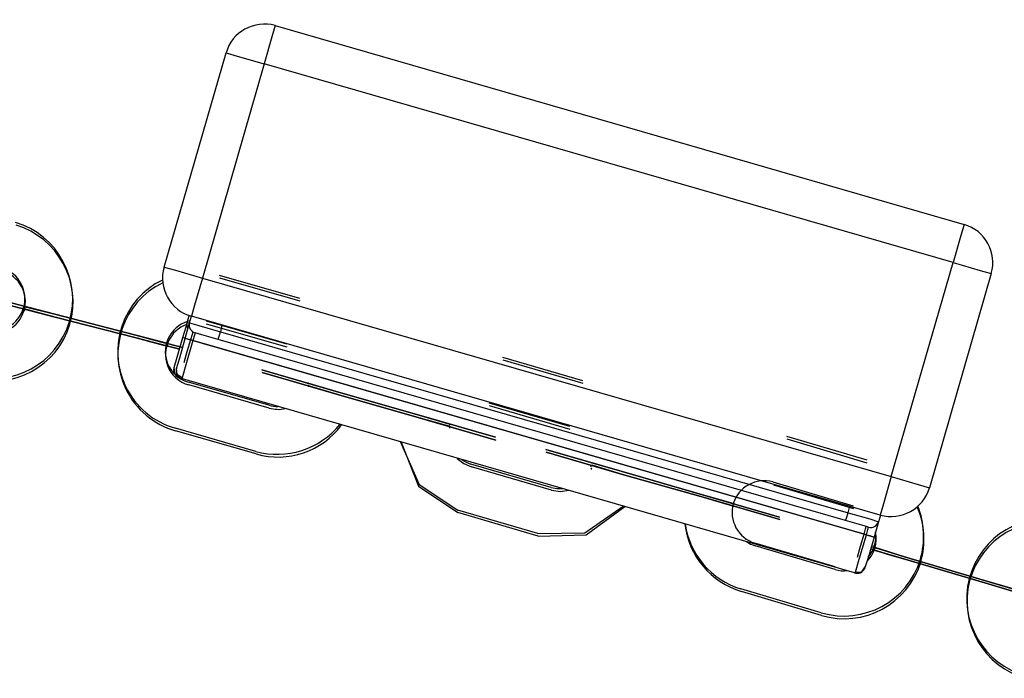
# Model space of a CAD drawing. Units: inches. Extents: x 4 to 95, y -19 to 118.
# Drawn here: x 62 to 63, y 104 to 105 of the extents above; entities that cross this region are included whole.
import ezdxf

# ---------------------------------------------------------------- set-up
doc = ezdxf.new("R2010")
doc.units = ezdxf.units.IN
doc.header["$MEASUREMENT"] = 0
doc.layers.add('Ebene 1', color=7, linetype='Continuous')

# ---------------------------------------------------------------- blocks, each defined once
blk = doc.blocks.new('block 2')
at = {"layer": 'Ebene 1', "color": 179, "lineweight": 25, "true_color": 0x1a171b}
for points in [[(62.523, 105.2594), (62.5188, 105.2453), (62.5092, 105.2115)], [(62.523, 105.2594), (63.3877, 105.0096)], [(62.3834, 104.956), (62.4613, 105.2251)], [(62.4613, 105.2251), (62.4751, 105.221), (62.5092, 105.2115)], [(62.5092, 105.2115), (62.4317, 104.9423)], [(63.3739, 104.9617), (62.5092, 105.2115)], [(63.3877, 105.0096), (63.3836, 104.9955), (63.3739, 104.9617)], [(62.3834, 104.956), (62.3976, 104.9521), (62.4317, 104.9423)], [(63.2961, 104.6928), (63.3739, 104.9617)], [(63.3739, 104.9617), (63.4077, 104.9517), (63.4218, 104.9479)], [(63.4218, 104.9479), (63.3443, 104.6787)], [(62.4317, 104.9423), (62.4217, 104.9083), (62.4179, 104.8942)], [(62.4317, 104.9423), (63.2961, 104.6928)], [(62.2074, 104.9066), (62.2077, 104.9066), (62.2071, 104.9066), (62.2074, 104.9066), (62.2074, 104.9066)], [(62.2077, 104.9035), (62.2081, 104.903), (62.2074, 104.9035), (62.2077, 104.9035), (62.2077, 104.9035)], [(62.348, 104.8703), (62.2463, 104.8968)], [(62.2463, 104.8968), (62.348, 104.8703)], [(62.2463, 104.8968), (62.348, 104.8703)], [(62.348, 104.8703), (62.2463, 104.8968)], [(62.4124, 104.8866), (62.4148, 104.8949)], [(62.4155, 104.8859), (62.4179, 104.8942)], [(63.2823, 104.6446), (62.4179, 104.8942)], [(62.2467, 104.8932), (62.3483, 104.8672)], [(62.3483, 104.8672), (62.2467, 104.8932)], [(62.3483, 104.8672), (62.2467, 104.8932)], [(62.2467, 104.8932), (62.3483, 104.8672)], [(62.4072, 104.8675), (62.411, 104.8808), (62.4124, 104.8866)], [(62.41, 104.8665), (62.4138, 104.8801), (62.4155, 104.8859)], [(62.4124, 104.8866), (62.4131, 104.8866), (62.4155, 104.8859)], [(62.4155, 104.8859), (62.4269, 104.8827), (62.4541, 104.8746)], [(62.4561, 104.883), (62.4541, 104.8746)], [(62.4069, 104.8551), (62.379, 104.8622), (62.348, 104.8703)], [(62.348, 104.8703), (62.379, 104.8622), (62.4069, 104.8551)], [(62.4196, 104.8742), (62.4186, 104.8713), (62.4165, 104.8646)], [(62.4224, 104.8735), (62.4217, 104.8706), (62.4196, 104.8639)], [(62.4513, 104.8649), (62.431, 104.8709), (62.4224, 104.8735)], [(62.4513, 104.8649), (62.452, 104.8678), (62.4541, 104.8746)], [(62.4541, 104.8746), (63.242, 104.6474)], [(62.4031, 104.8529), (62.3769, 104.8597), (62.3483, 104.8672)], [(62.3483, 104.8672), (62.3769, 104.8597), (62.4031, 104.8529)], [(62.3869, 104.8568), (62.3876, 104.8568), (62.3869, 104.8573), (62.3869, 104.8568), (62.3869, 104.8568)], [(62.3962, 104.8298), (62.4, 104.8427), (62.4072, 104.8675)], [(62.3989, 104.8286), (62.4031, 104.842), (62.41, 104.8665)], [(62.4196, 104.8639), (62.4107, 104.8332), (62.4062, 104.8167)], [(62.4165, 104.8646), (62.41, 104.8665), (62.4072, 104.8675)], [(62.4165, 104.8646), (62.412, 104.8494), (62.4082, 104.8358)], [(62.4196, 104.8639), (62.4127, 104.8656), (62.41, 104.8665)], [(63.2747, 104.6169), (62.41, 104.8665)], [(63.2719, 104.6176), (62.41, 104.8665)], [(63.2623, 104.6205), (62.4165, 104.8646)], [(63.265, 104.6198), (62.4196, 104.8639)], [(63.2389, 104.6379), (62.4513, 104.8649)], [(62.3962, 104.8294), (62.3962, 104.8291), (62.3958, 104.8291), (62.3955, 104.8268), (62.3958, 104.8248), (62.3962, 104.8231), (62.3972, 104.8212), (62.3983, 104.8194), (62.3996, 104.8184), (62.4007, 104.8174), (62.4024, 104.8167), (62.4031, 104.8167), (62.4038, 104.8163)], [(62.4031, 104.8174), (62.3969, 104.8219), (62.3962, 104.8298)], [(62.3989, 104.8286), (62.3989, 104.8284), (62.3986, 104.8281), (62.3986, 104.8262), (62.3986, 104.8241), (62.3993, 104.8219), (62.4, 104.8201), (62.401, 104.8188), (62.4024, 104.8174), (62.4038, 104.8167), (62.4055, 104.816), (62.4058, 104.8157), (62.4065, 104.8157)], [(62.4062, 104.8167), (62.4, 104.8212), (62.3989, 104.8286)], [(62.4031, 104.8163), (62.4038, 104.8163)], [(62.4065, 104.8157), (62.4038, 104.8163)], [(62.4062, 104.8167), (62.4062, 104.816), (62.4065, 104.8157)], [(63.2502, 104.5719), (62.4065, 104.8157)], [(62.515, 104.7824), (62.4141, 104.8113)], [(62.5154, 104.779), (62.4145, 104.8079)], [(62.4985, 104.7245), (62.3976, 104.7536)], [(62.4989, 104.7214), (62.3979, 104.7504)], [(62.6804, 104.7362), (62.7035, 104.683), (62.7521, 104.6508)], [(62.6811, 104.7362), (62.7028, 104.6808), (62.7524, 104.6477)], [(62.7514, 104.7157), (62.7596, 104.7095), (62.7693, 104.7051)], [(62.7569, 104.7144), (62.7627, 104.7109), (62.7686, 104.7083)], [(62.8695, 104.6791), (62.7686, 104.7083)], [(62.8699, 104.6756), (62.7693, 104.7051)], [(63.2961, 104.6928), (63.2864, 104.6586), (63.2823, 104.6446)], [(63.2961, 104.6928), (63.3302, 104.683), (63.3443, 104.6787)], [(62.8695, 104.6791), (62.8768, 104.6777), (62.884, 104.6777)], [(62.8699, 104.6756), (62.8809, 104.6741), (62.8916, 104.6756)], [(62.8527, 104.6215), (62.7521, 104.6508)], [(62.853, 104.6181), (62.7524, 104.6477)], [(62.8527, 104.6215), (62.9116, 104.6222), (62.9598, 104.6558)], [(62.853, 104.6181), (62.9133, 104.6195), (62.9619, 104.6551)], [(63.2389, 104.6379), (63.2399, 104.6406), (63.242, 104.6474)], [(63.242, 104.6474), (63.2444, 104.6558)], [(63.242, 104.6474), (63.2692, 104.6396), (63.2802, 104.636)], [(63.2678, 104.6293), (63.2595, 104.6319), (63.2389, 104.6379)], [(63.2802, 104.636), (63.2785, 104.6303), (63.2747, 104.6169)], [(63.2826, 104.6446), (63.2802, 104.636)], [(63.2623, 104.6205), (63.264, 104.6272), (63.2647, 104.63)], [(63.265, 104.6198), (63.2668, 104.6265), (63.2678, 104.6293)], [(63.2513, 104.5726), (63.2561, 104.5891), (63.265, 104.6198)], [(63.254, 104.5915), (63.2578, 104.6053), (63.2623, 104.6205)], [(63.2623, 104.6205), (63.2692, 104.6188), (63.2719, 104.6176)], [(63.2747, 104.6169), (63.2675, 104.5922), (63.2637, 104.5793)], [(63.265, 104.6198), (63.2719, 104.6176), (63.2747, 104.6169)], [(63.2258, 104.576), (63.1255, 104.606)], [(63.2706, 104.6019), (63.2912, 104.5955), (63.3133, 104.5891)], [(63.3133, 104.5891), (63.2912, 104.5955), (63.2706, 104.6019)], [(63.2712, 104.605), (63.2916, 104.5986), (63.3129, 104.5922)], [(63.3129, 104.5922), (63.2916, 104.5986), (63.2712, 104.605)], [(63.2747, 104.604), (63.2754, 104.6036), (63.2743, 104.604), (63.2747, 104.604), (63.2747, 104.604)], [(63.275, 104.6005), (63.2757, 104.6005), (63.2747, 104.6005), (63.275, 104.6005), (63.275, 104.6005)], [(63.4135, 104.5624), (63.3129, 104.5922)], [(63.4135, 104.5624), (63.3129, 104.5922)], [(63.3129, 104.5922), (63.4135, 104.5624)], [(63.3129, 104.5922), (63.4135, 104.5624)], [(63.4139, 104.5592), (63.3133, 104.5891)], [(63.3133, 104.5891), (63.4139, 104.5592)], [(63.3133, 104.5891), (63.4139, 104.5592)], [(63.4139, 104.5592), (63.3133, 104.5891)], [(63.2502, 104.5719), (63.2509, 104.5719), (63.2516, 104.5714), (63.2533, 104.5714), (63.2554, 104.5714), (63.2575, 104.5721), (63.2592, 104.5728), (63.2606, 104.5743), (63.2619, 104.5757), (63.263, 104.5773), (63.2637, 104.5788), (63.2637, 104.5793)], [(63.2502, 104.5719), (63.2509, 104.5719), (63.2513, 104.5726)], [(63.2502, 104.5719), (63.2506, 104.5719)], [(63.2513, 104.5726), (63.2592, 104.5733), (63.2637, 104.5793)], [(63.2082, 104.5218), (63.1076, 104.5518)], [(63.2085, 104.5185), (63.1083, 104.5485)]]:
    blk.add_lwpolyline(points, dxfattribs=at)
at = {"layer": 'Ebene 1', "color": 73, "lineweight": 25, "true_color": 0xa4c866}
for points in [[(62.4527, 104.9457), (62.5536, 104.9169)], [(62.453, 104.9426), (62.554, 104.9137)], [(62.4362, 104.8883), (62.5371, 104.8594)], [(62.4365, 104.8847), (62.5374, 104.8558)], [(62.8082, 104.8427), (62.9088, 104.8134)], [(62.8086, 104.8396), (62.9092, 104.81)], [(62.564, 104.81), (62.5647, 104.81), (62.5636, 104.8103), (62.564, 104.81), (62.564, 104.81)], [(62.5647, 104.8067), (62.565, 104.8067), (62.564, 104.8067), (62.5647, 104.8067), (62.5647, 104.8067)], [(62.6026, 104.7991), (62.7035, 104.7698)], [(62.7035, 104.7698), (62.6026, 104.7991)], [(62.7035, 104.7698), (62.6026, 104.7991)], [(62.6026, 104.7991), (62.7035, 104.7698)], [(62.7038, 104.7666), (62.6029, 104.7955)], [(62.6029, 104.7955), (62.7038, 104.7666)], [(62.6029, 104.7955), (62.7038, 104.7666)], [(62.7038, 104.7666), (62.6029, 104.7955)], [(62.7913, 104.7853), (62.8923, 104.7561)], [(62.7917, 104.7821), (62.8926, 104.7524)], [(62.7421, 104.7588), (62.7424, 104.7588), (62.7414, 104.7588), (62.7421, 104.7588), (62.7421, 104.7588)], [(62.7421, 104.7585), (62.7414, 104.7581), (62.7421, 104.7578), (62.7421, 104.7585), (62.7421, 104.7585)], [(62.7424, 104.7557), (62.7428, 104.7552), (62.7414, 104.7557), (62.7424, 104.7557), (62.7424, 104.7557)], [(62.7424, 104.7552), (62.7414, 104.7545), (62.7424, 104.7545), (62.7424, 104.7552), (62.7424, 104.7552)], [(63.1648, 104.7436), (63.2654, 104.7137)], [(63.1651, 104.7402), (63.2657, 104.7102)], [(62.9205, 104.7102), (62.9209, 104.7102), (62.9198, 104.7102), (62.9205, 104.7102), (62.9205, 104.7102)], [(62.9195, 104.7064), (62.9185, 104.7063), (62.9198, 104.7058), (62.9195, 104.7064), (62.9195, 104.7064)], [(62.9198, 104.7035), (62.9192, 104.7027), (62.9202, 104.7027), (62.9198, 104.7035), (62.9198, 104.7035)], [(62.9209, 104.707), (62.9212, 104.7064), (62.9202, 104.707), (62.9209, 104.707), (62.9209, 104.707)], [(63.0594, 104.6699), (62.9584, 104.6992)], [(62.9584, 104.6992), (63.0594, 104.6699)], [(62.9584, 104.6992), (63.0594, 104.6699)], [(63.0594, 104.6699), (62.9584, 104.6992)], [(63.0601, 104.6668), (62.9591, 104.6956)], [(63.0601, 104.6668), (62.9591, 104.6956)], [(62.9591, 104.6956), (63.0601, 104.6668)], [(62.9591, 104.6956), (63.0601, 104.6668)], [(63.1476, 104.6861), (63.2485, 104.6561)], [(63.1483, 104.6827), (63.2489, 104.6527)], [(63.098, 104.6589), (63.0986, 104.6586), (63.0976, 104.6589), (63.098, 104.6589), (63.098, 104.6589)], [(63.0983, 104.6555), (63.099, 104.6555), (63.098, 104.6558), (63.0983, 104.6555), (63.0983, 104.6555)], [(63.2258, 104.5793), (63.1252, 104.6093)]]:
    blk.add_lwpolyline(points, dxfattribs=at)
at = {"layer": 'Ebene 1', "color": 179, "lineweight": 25, "true_color": 0x1a171b}
for points in [[(62.523, 105.2594), (62.4968, 105.2668), (62.4685, 105.2516), (62.4613, 105.2251)], [(63.4218, 104.9479), (63.4297, 104.9741), (63.4139, 105.0022), (63.3877, 105.0096)], [(62.3834, 104.956), (62.3759, 104.93), (62.3914, 104.9016), (62.4179, 104.8942)], [(62.4124, 104.8866), (62.4117, 104.884), (62.412, 104.8813), (62.4134, 104.8787)], [(62.4155, 104.8859), (62.4138, 104.8806), (62.4172, 104.8749), (62.4224, 104.8735)], [(62.515, 104.7824), (62.5188, 104.7814), (62.523, 104.7807), (62.5268, 104.7807)], [(62.5154, 104.779), (62.5219, 104.7771), (62.5285, 104.7767), (62.5354, 104.7783)], [(62.4985, 104.7245), (62.5374, 104.7137), (62.5788, 104.7271), (62.6043, 104.7585)], [(62.4989, 104.7214), (62.5388, 104.7097), (62.5819, 104.7242), (62.6063, 104.7578)], [(63.2823, 104.6446), (63.3085, 104.637), (63.3367, 104.6527), (63.3443, 104.6787)], [(63.2678, 104.6293), (63.2733, 104.6279), (63.2785, 104.6307), (63.2802, 104.636)], [(63.0373, 104.6332), (63.0418, 104.5934), (63.0697, 104.5599), (63.1083, 104.5485)], [(63.0377, 104.6332), (63.0428, 104.5948), (63.0704, 104.5631), (63.1076, 104.5518)], [(63.2657, 104.5862), (63.2754, 104.5959), (63.2792, 104.6095), (63.2764, 104.6229)], [(63.2671, 104.5915), (63.275, 104.6005), (63.2781, 104.612), (63.2764, 104.6236)], [(63.1145, 104.611), (63.1176, 104.6089), (63.1214, 104.6072), (63.1255, 104.606)], [(63.2258, 104.576), (63.2309, 104.5747), (63.2361, 104.574), (63.2413, 104.5747)]]:
    blk.add_open_spline(points, degree=3, dxfattribs=at)
for points, knots in [([(62.1406, 104.8201), (62.1933, 104.8046), (62.2491, 104.8346), (62.2646, 104.8875), (62.2804, 104.9402), (62.2498, 104.9962), (62.1971, 105.0122)], [0, 0, 0, 0, 1, 1, 1, 2, 2, 2, 2]), ([(62.1409, 104.817), (62.1936, 104.8012), (62.2494, 104.8315), (62.2653, 104.8844), (62.2808, 104.9369), (62.2501, 104.9931), (62.1978, 105.0086)], [0, 0, 0, 0, 1, 1, 1, 2, 2, 2, 2]), ([(62.1574, 104.8777), (62.1785, 104.8713), (62.2012, 104.8837), (62.2071, 104.9049), (62.2136, 104.9256), (62.2015, 104.9483), (62.1802, 104.9545)], [0, 0, 0, 0, 1, 1, 1, 2, 2, 2, 2]), ([(62.1581, 104.8746), (62.1792, 104.8682), (62.2015, 104.8801), (62.2077, 104.9014), (62.2139, 104.9225), (62.2019, 104.9448), (62.1805, 104.951)], [0, 0, 0, 0, 1, 1, 1, 2, 2, 2, 2]), ([(62.3814, 104.9397), (62.3318, 104.9157), (62.3111, 104.8558), (62.3352, 104.806), (62.3476, 104.7807), (62.37, 104.7612), (62.3976, 104.7536)], [0, 0, 0, 0, 1, 1, 1, 2, 2, 2, 2]), ([(62.3817, 104.9362), (62.3321, 104.9123), (62.3114, 104.8522), (62.3356, 104.8026), (62.348, 104.7771), (62.3704, 104.7581), (62.3979, 104.7504)], [0, 0, 0, 0, 1, 1, 1, 2, 2, 2, 2]), ([(62.2463, 104.8968), (62.2463, 104.8968), (62.1492, 104.9218), (62.1492, 104.9218), (62.1492, 104.9218), (62.2463, 104.8968), (62.2463, 104.8968), (62.2463, 104.8968), (62.2463, 104.8968), (62.2463, 104.8968)], [0, 0, 0, 0, 1, 1, 1, 2, 2, 2, 3, 3, 3, 3]), ([(62.2467, 104.8932), (62.2467, 104.8932), (62.1495, 104.9183), (62.1495, 104.9183), (62.1495, 104.9183), (62.2467, 104.8932), (62.2467, 104.8932), (62.2467, 104.8932), (62.2467, 104.8932), (62.2467, 104.8932)], [0, 0, 0, 0, 1, 1, 1, 2, 2, 2, 3, 3, 3, 3]), ([(62.2463, 104.8968), (62.2463, 104.8968), (62.2074, 104.9066), (62.2074, 104.9066), (62.2074, 104.9066), (62.2463, 104.8968), (62.2463, 104.8968), (62.2463, 104.8968), (62.2463, 104.8968), (62.2463, 104.8968)], [0, 0, 0, 0, 1, 1, 1, 2, 2, 2, 3, 3, 3, 3]), ([(62.2074, 104.9052), (62.2071, 104.9052), (62.2067, 104.9052), (62.2067, 104.9049), (62.2067, 104.9045), (62.2067, 104.9045), (62.2071, 104.9042), (62.2074, 104.9042), (62.2077, 104.9045), (62.2077, 104.9045), (62.2077, 104.9049), (62.2077, 104.9052), (62.2074, 104.9052), (62.2074, 104.9052), (62.2074, 104.9052), (62.2074, 104.9052)], [0, 0, 0, 0, 1, 1, 1, 2, 2, 2, 3, 3, 3, 4, 4, 4, 5, 5, 5, 5]), ([(62.2077, 104.9021), (62.2074, 104.9021), (62.2071, 104.9016), (62.2071, 104.9016), (62.2071, 104.9014), (62.2071, 104.9009), (62.2074, 104.9009), (62.2077, 104.9009), (62.2081, 104.9009), (62.2081, 104.9014), (62.2081, 104.9016), (62.2081, 104.9016), (62.2077, 104.9021), (62.2077, 104.9021), (62.2077, 104.9021), (62.2077, 104.9021)], [0, 0, 0, 0, 1, 1, 1, 2, 2, 2, 3, 3, 3, 4, 4, 4, 5, 5, 5, 5]), ([(62.2467, 104.8932), (62.2467, 104.8932), (62.2077, 104.9035), (62.2077, 104.9035), (62.2077, 104.9035), (62.2467, 104.8932), (62.2467, 104.8932), (62.2467, 104.8932), (62.2467, 104.8932), (62.2467, 104.8932)], [0, 0, 0, 0, 1, 1, 1, 2, 2, 2, 3, 3, 3, 3]), ([(62.4117, 104.884), (62.391, 104.8763), (62.3803, 104.8534), (62.3876, 104.8325), (62.3924, 104.8205), (62.4024, 104.8113), (62.4145, 104.8079)], [0, 0, 0, 0, 1, 1, 1, 2, 2, 2, 2]), ([(62.4162, 104.8887), (62.3948, 104.884), (62.3814, 104.8625), (62.3859, 104.841), (62.3893, 104.8265), (62.4, 104.8153), (62.4141, 104.8113)], [0, 0, 0, 0, 1, 1, 1, 2, 2, 2, 2]), ([(62.348, 104.8703), (62.348, 104.8703), (62.3869, 104.8604), (62.3869, 104.8604), (62.3869, 104.8604), (62.348, 104.8703), (62.348, 104.8703), (62.348, 104.8703), (62.348, 104.8703), (62.348, 104.8703)], [0, 0, 0, 0, 1, 1, 1, 2, 2, 2, 3, 3, 3, 3]), ([(62.3483, 104.8672), (62.3483, 104.8672), (62.3869, 104.8568), (62.3869, 104.8568), (62.3869, 104.8568), (62.3483, 104.8672), (62.3483, 104.8672), (62.3483, 104.8672), (62.3483, 104.8672), (62.3483, 104.8672)], [0, 0, 0, 0, 1, 1, 1, 2, 2, 2, 3, 3, 3, 3]), ([(62.3869, 104.8611), (62.3869, 104.8611), (62.3862, 104.8611), (62.3862, 104.8608), (62.3859, 104.8608), (62.3862, 104.8604), (62.3869, 104.8604), (62.3869, 104.8601), (62.3869, 104.8604), (62.3869, 104.8608), (62.3869, 104.8608), (62.3869, 104.8611), (62.3869, 104.8611), (62.3869, 104.8611), (62.3869, 104.8611), (62.3869, 104.8611)], [0, 0, 0, 0, 1, 1, 1, 2, 2, 2, 3, 3, 3, 4, 4, 4, 5, 5, 5, 5]), ([(62.3869, 104.8604), (62.3869, 104.8604), (62.3869, 104.8604), (62.3869, 104.8604), (62.3869, 104.8604), (62.3862, 104.8604), (62.3862, 104.8604), (62.3862, 104.8604), (62.3869, 104.8604), (62.3869, 104.8604), (62.3869, 104.8604), (62.3869, 104.8604), (62.3869, 104.8604)], [0, 0, 0, 0, 1, 1, 1, 2, 2, 2, 3, 3, 3, 4, 4, 4, 4]), ([(62.3869, 104.858), (62.3869, 104.858), (62.3869, 104.858), (62.3869, 104.8575), (62.3862, 104.8573), (62.3869, 104.8568), (62.3869, 104.8568), (62.3869, 104.8568), (62.3876, 104.8568), (62.3876, 104.8573), (62.3876, 104.8575), (62.3876, 104.858), (62.3869, 104.858), (62.3869, 104.858), (62.3869, 104.858), (62.3869, 104.858)], [0, 0, 0, 0, 1, 1, 1, 2, 2, 2, 3, 3, 3, 4, 4, 4, 5, 5, 5, 5]), ([(63.2082, 104.5218), (63.2613, 104.5063), (63.3171, 104.5363), (63.3329, 104.5891), (63.3391, 104.611), (63.3381, 104.6343), (63.3298, 104.6555)], [0, 0, 0, 0, 1, 1, 1, 2, 2, 2, 2]), ([(63.2085, 104.5185), (63.2616, 104.5027), (63.3174, 104.533), (63.3333, 104.5855), (63.3398, 104.6086), (63.3384, 104.6332), (63.3288, 104.6548)], [0, 0, 0, 0, 1, 1, 1, 2, 2, 2, 2]), ([(63.5158, 104.6363), (63.4628, 104.6506), (63.408, 104.6184), (63.3942, 104.5648), (63.3801, 104.5118), (63.4125, 104.4568), (63.4655, 104.4427)], [0, 0, 0, 0, 1, 1, 1, 2, 2, 2, 2]), ([(63.5162, 104.6332), (63.4631, 104.647), (63.4084, 104.6148), (63.3946, 104.5617), (63.3805, 104.5083), (63.4128, 104.4534), (63.4659, 104.4394)], [0, 0, 0, 0, 1, 1, 1, 2, 2, 2, 2]), ([(63.2754, 104.6067), (63.2754, 104.6067), (63.275, 104.6067), (63.275, 104.6065), (63.2747, 104.606), (63.275, 104.6058), (63.2754, 104.6058), (63.2754, 104.6058), (63.2757, 104.6058), (63.2757, 104.606), (63.2761, 104.6065), (63.2757, 104.6067), (63.2754, 104.6067), (63.2754, 104.6067), (63.2754, 104.6067), (63.2754, 104.6067)], [0, 0, 0, 0, 1, 1, 1, 2, 2, 2, 3, 3, 3, 4, 4, 4, 5, 5, 5, 5]), ([(63.3129, 104.5922), (63.3129, 104.5922), (63.2747, 104.604), (63.2747, 104.604), (63.2747, 104.604), (63.3129, 104.5922), (63.3129, 104.5922), (63.3129, 104.5922), (63.3129, 104.5922), (63.3129, 104.5922)], [0, 0, 0, 0, 1, 1, 1, 2, 2, 2, 3, 3, 3, 3]), ([(63.2757, 104.6033), (63.2757, 104.6036), (63.2754, 104.6033), (63.2754, 104.6027), (63.275, 104.6027), (63.2754, 104.6026), (63.2757, 104.6026), (63.2757, 104.6026), (63.2761, 104.6026), (63.2761, 104.6027), (63.2764, 104.6027), (63.2761, 104.6033), (63.2757, 104.6033), (63.2757, 104.6033), (63.2757, 104.6033), (63.2757, 104.6033)], [0, 0, 0, 0, 1, 1, 1, 2, 2, 2, 3, 3, 3, 4, 4, 4, 5, 5, 5, 5]), ([(63.3133, 104.5891), (63.3133, 104.5891), (63.275, 104.6005), (63.275, 104.6005), (63.275, 104.6005), (63.3133, 104.5891), (63.3133, 104.5891), (63.3133, 104.5891), (63.3133, 104.5891), (63.3133, 104.5891)], [0, 0, 0, 0, 1, 1, 1, 2, 2, 2, 3, 3, 3, 3]), ([(63.4135, 104.5624), (63.4135, 104.5624), (63.5096, 104.5338), (63.5096, 104.5338), (63.5096, 104.5338), (63.4135, 104.5624), (63.4135, 104.5624), (63.4135, 104.5624), (63.4135, 104.5624), (63.4135, 104.5624)], [0, 0, 0, 0, 1, 1, 1, 2, 2, 2, 3, 3, 3, 3]), ([(63.4135, 104.5624), (63.4135, 104.5624), (63.4521, 104.5511), (63.4521, 104.5511), (63.4521, 104.5511), (63.4135, 104.5624), (63.4135, 104.5624), (63.4135, 104.5624), (63.4135, 104.5624), (63.4135, 104.5624)], [0, 0, 0, 0, 1, 1, 1, 2, 2, 2, 3, 3, 3, 3]), ([(63.4139, 104.5592), (63.4139, 104.5592), (63.4525, 104.5475), (63.4525, 104.5475), (63.4525, 104.5475), (63.4139, 104.5592), (63.4139, 104.5592), (63.4139, 104.5592), (63.4139, 104.5592), (63.4139, 104.5592)], [0, 0, 0, 0, 1, 1, 1, 2, 2, 2, 3, 3, 3, 3]), ([(63.4139, 104.5592), (63.4139, 104.5592), (63.51, 104.5306), (63.51, 104.5306), (63.51, 104.5306), (63.4139, 104.5592), (63.4139, 104.5592), (63.4139, 104.5592), (63.4139, 104.5592), (63.4139, 104.5592)], [0, 0, 0, 0, 1, 1, 1, 2, 2, 2, 3, 3, 3, 3])]:
    blk.add_open_spline(points, degree=3, knots=knots, dxfattribs=at)
at = {"layer": 'Ebene 1', "color": 73, "lineweight": 25, "true_color": 0xa4c866}
for points, knots in [([(62.6026, 104.7991), (62.6026, 104.7991), (62.5061, 104.8268), (62.5061, 104.8268), (62.5061, 104.8268), (62.6026, 104.7991), (62.6026, 104.7991), (62.6026, 104.7991), (62.6026, 104.7991), (62.6026, 104.7991)], [0, 0, 0, 0, 1, 1, 1, 2, 2, 2, 3, 3, 3, 3]), ([(62.6029, 104.7955), (62.6029, 104.7955), (62.5068, 104.8234), (62.5068, 104.8234), (62.5068, 104.8234), (62.6029, 104.7955), (62.6029, 104.7955), (62.6029, 104.7955), (62.6029, 104.7955), (62.6029, 104.7955)], [0, 0, 0, 0, 1, 1, 1, 2, 2, 2, 3, 3, 3, 3]), ([(62.5647, 104.8103), (62.5647, 104.8103), (62.564, 104.8103), (62.564, 104.81), (62.5636, 104.8096), (62.564, 104.8093), (62.5647, 104.8093), (62.5647, 104.8093), (62.565, 104.8093), (62.565, 104.8096), (62.5653, 104.81), (62.565, 104.8103), (62.5647, 104.8103), (62.5647, 104.8103), (62.5647, 104.8103), (62.5647, 104.8103)], [0, 0, 0, 0, 1, 1, 1, 2, 2, 2, 3, 3, 3, 4, 4, 4, 5, 5, 5, 5]), ([(62.6026, 104.7991), (62.6026, 104.7991), (62.564, 104.81), (62.564, 104.81), (62.564, 104.81), (62.6026, 104.7991), (62.6026, 104.7991), (62.6026, 104.7991), (62.6026, 104.7991), (62.6026, 104.7991)], [0, 0, 0, 0, 1, 1, 1, 2, 2, 2, 3, 3, 3, 3]), ([(62.565, 104.8067), (62.565, 104.8067), (62.5647, 104.8067), (62.5647, 104.8064), (62.564, 104.8064), (62.5647, 104.806), (62.565, 104.806), (62.565, 104.8057), (62.5653, 104.806), (62.5653, 104.806), (62.5657, 104.8064), (62.5653, 104.8067), (62.565, 104.8067), (62.565, 104.8067), (62.565, 104.8067), (62.565, 104.8067)], [0, 0, 0, 0, 1, 1, 1, 2, 2, 2, 3, 3, 3, 4, 4, 4, 5, 5, 5, 5]), ([(62.6029, 104.7955), (62.6029, 104.7955), (62.5647, 104.8067), (62.5647, 104.8067), (62.5647, 104.8067), (62.6029, 104.7955), (62.6029, 104.7955), (62.6029, 104.7955), (62.6029, 104.7955), (62.6029, 104.7955)], [0, 0, 0, 0, 1, 1, 1, 2, 2, 2, 3, 3, 3, 3]), ([(62.7035, 104.7698), (62.7035, 104.7698), (62.7996, 104.7423), (62.7996, 104.7423), (62.7996, 104.7423), (62.7035, 104.7698), (62.7035, 104.7698), (62.7035, 104.7698), (62.7035, 104.7698), (62.7035, 104.7698)], [0, 0, 0, 0, 1, 1, 1, 2, 2, 2, 3, 3, 3, 3]), ([(62.7035, 104.7698), (62.7035, 104.7698), (62.7421, 104.7588), (62.7421, 104.7588), (62.7421, 104.7588), (62.7035, 104.7698), (62.7035, 104.7698), (62.7035, 104.7698), (62.7035, 104.7698), (62.7035, 104.7698)], [0, 0, 0, 0, 1, 1, 1, 2, 2, 2, 3, 3, 3, 3]), ([(62.7038, 104.7666), (62.7038, 104.7666), (62.7424, 104.7557), (62.7424, 104.7557), (62.7424, 104.7557), (62.7038, 104.7666), (62.7038, 104.7666), (62.7038, 104.7666), (62.7038, 104.7666), (62.7038, 104.7666)], [0, 0, 0, 0, 1, 1, 1, 2, 2, 2, 3, 3, 3, 3]), ([(62.7038, 104.7666), (62.7038, 104.7666), (62.8, 104.7387), (62.8, 104.7387), (62.8, 104.7387), (62.7038, 104.7666), (62.7038, 104.7666), (62.7038, 104.7666), (62.7038, 104.7666), (62.7038, 104.7666)], [0, 0, 0, 0, 1, 1, 1, 2, 2, 2, 3, 3, 3, 3]), ([(62.9584, 104.6992), (62.9584, 104.6992), (62.8627, 104.7268), (62.8627, 104.7268), (62.8627, 104.7268), (62.9584, 104.6992), (62.9584, 104.6992), (62.9584, 104.6992), (62.9584, 104.6992), (62.9584, 104.6992)], [0, 0, 0, 0, 1, 1, 1, 2, 2, 2, 3, 3, 3, 3]), ([(62.9591, 104.6956), (62.9591, 104.6956), (62.863, 104.7235), (62.863, 104.7235), (62.863, 104.7235), (62.9591, 104.6956), (62.9591, 104.6956), (62.9591, 104.6956), (62.9591, 104.6956), (62.9591, 104.6956)], [0, 0, 0, 0, 1, 1, 1, 2, 2, 2, 3, 3, 3, 3]), ([(62.9584, 104.6992), (62.9584, 104.6992), (62.9205, 104.7102), (62.9205, 104.7102), (62.9205, 104.7102), (62.9584, 104.6992), (62.9584, 104.6992), (62.9584, 104.6992), (62.9584, 104.6992), (62.9584, 104.6992)], [0, 0, 0, 0, 1, 1, 1, 2, 2, 2, 3, 3, 3, 3]), ([(62.9591, 104.6956), (62.9591, 104.6956), (62.9209, 104.707), (62.9209, 104.707), (62.9209, 104.707), (62.9591, 104.6956), (62.9591, 104.6956), (62.9591, 104.6956), (62.9591, 104.6956), (62.9591, 104.6956)], [0, 0, 0, 0, 1, 1, 1, 2, 2, 2, 3, 3, 3, 3]), ([(63.1476, 104.6861), (63.1269, 104.6921), (63.1042, 104.6801), (63.098, 104.6589), (63.0921, 104.6382), (63.1038, 104.6155), (63.1252, 104.6093)], [0, 0, 0, 0, 1, 1, 1, 2, 2, 2, 2]), ([(63.0594, 104.6699), (63.0594, 104.6699), (63.098, 104.6589), (63.098, 104.6589), (63.098, 104.6589), (63.0594, 104.6699), (63.0594, 104.6699), (63.0594, 104.6699), (63.0594, 104.6699), (63.0594, 104.6699)], [0, 0, 0, 0, 1, 1, 1, 2, 2, 2, 3, 3, 3, 3]), ([(63.0594, 104.6699), (63.0594, 104.6699), (63.1558, 104.642), (63.1558, 104.642), (63.1558, 104.642), (63.0594, 104.6699), (63.0594, 104.6699), (63.0594, 104.6699), (63.0594, 104.6699), (63.0594, 104.6699)], [0, 0, 0, 0, 1, 1, 1, 2, 2, 2, 3, 3, 3, 3]), ([(63.0601, 104.6668), (63.0601, 104.6668), (63.1562, 104.6389), (63.1562, 104.6389), (63.1562, 104.6389), (63.0601, 104.6668), (63.0601, 104.6668), (63.0601, 104.6668), (63.0601, 104.6668), (63.0601, 104.6668)], [0, 0, 0, 0, 1, 1, 1, 2, 2, 2, 3, 3, 3, 3]), ([(63.0601, 104.6668), (63.0601, 104.6668), (63.0983, 104.6555), (63.0983, 104.6555), (63.0983, 104.6555), (63.0601, 104.6668), (63.0601, 104.6668), (63.0601, 104.6668), (63.0601, 104.6668), (63.0601, 104.6668)], [0, 0, 0, 0, 1, 1, 1, 2, 2, 2, 3, 3, 3, 3]), ([(63.0983, 104.6596), (63.098, 104.6596), (63.0976, 104.6596), (63.0976, 104.6592), (63.0976, 104.6589), (63.0976, 104.6586), (63.098, 104.6586), (63.0983, 104.6586), (63.0986, 104.6586), (63.0986, 104.6589), (63.0986, 104.6592), (63.0986, 104.6592), (63.0983, 104.6596), (63.0983, 104.6596), (63.0983, 104.6596), (63.0983, 104.6596)], [0, 0, 0, 0, 1, 1, 1, 2, 2, 2, 3, 3, 3, 4, 4, 4, 5, 5, 5, 5]), ([(63.0986, 104.6561), (63.0983, 104.6561), (63.098, 104.6561), (63.098, 104.6558), (63.098, 104.6558), (63.098, 104.6555), (63.0983, 104.6555), (63.0986, 104.6551), (63.099, 104.6555), (63.099, 104.6558), (63.099, 104.6558), (63.099, 104.6561), (63.0986, 104.6561), (63.0986, 104.6561), (63.0986, 104.6561), (63.0986, 104.6561)], [0, 0, 0, 0, 1, 1, 1, 2, 2, 2, 3, 3, 3, 4, 4, 4, 5, 5, 5, 5])]:
    blk.add_open_spline(points, degree=3, knots=knots, dxfattribs=at)

msp = doc.modelspace()

# ---------------------------------------------------------------- block references
at = {"layer": 'Ebene 1'}
msp.add_blockref('block 2', (0, 0), dxfattribs=at)

doc.saveas('drawing.dxf')
